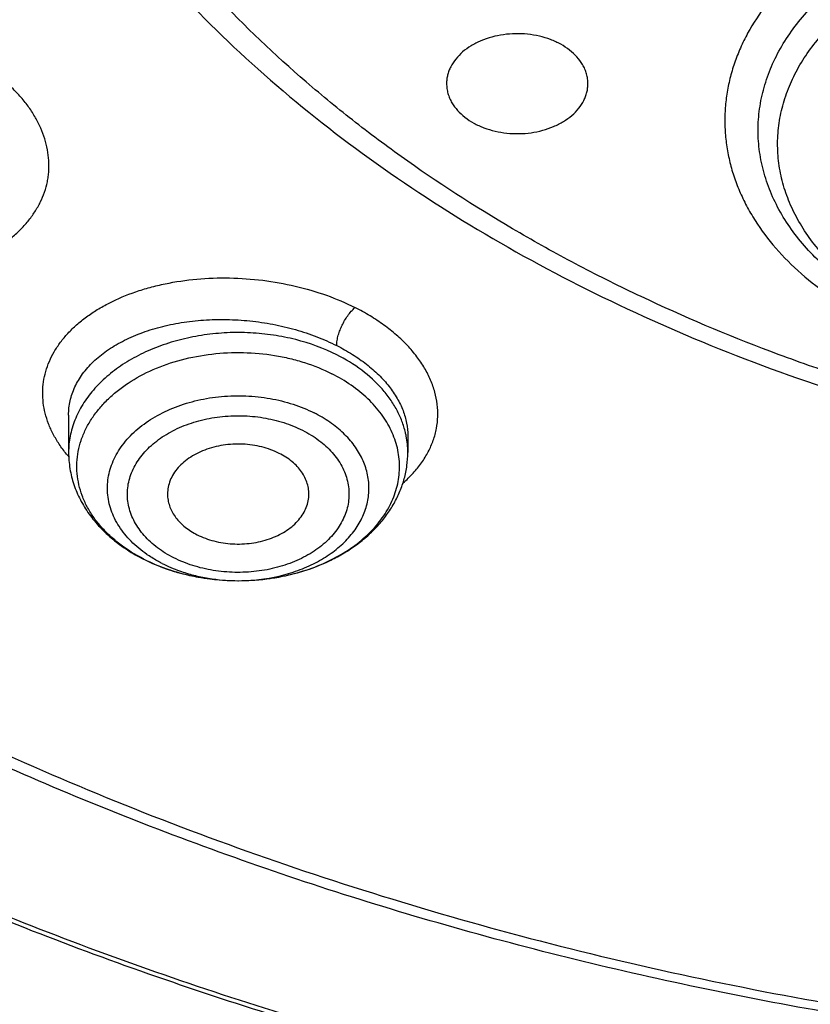
# Model space of a CAD drawing. Units: inches. Extents: x 7.7 to 14.2, y 1 to 17.5.
# Drawn here: x 10.3 to 10.7, y 11.6 to 12 of the extents above; entities that cross this region are included whole.
import ezdxf

# ---------------------------------------------------------------- set-up
doc = ezdxf.new("R2010")
doc.units = ezdxf.units.IN
doc.header["$LTSCALE"] = 1.21
doc.header["$MEASUREMENT"] = 0
doc.layers.get('0').update_dxf_attribs({"linetype": 'CONTINUOUS'})

msp = doc.modelspace()

# ---------------------------------------------------------------- linework, layer by layer
at = {"color": 7, "linetype": 'CONTINUOUS'}
for p, q in [((10.3409928159, 11.8210512513), (10.3409928159, 11.8054421652)), ((10.4827250861, 11.8124465221), (10.4827250994, 11.8054421652)), ((10.4116937932, 11.7518730101), (10.4119999503, 11.7518729713))]:
    msp.add_line(p, q, dxfattribs=at)
at = {"color": 9, "linetype": 'CONTINUOUS'}
for centre, radius, start, end in [((10.446137329, 11.8052819024), 0.0366001277, 11.0861292679, 13.3175936573), ((10.4469983068, 11.8054299159), 0.0357267615, 0.0196444344, 11.1186866977), ((10.3839427855, 11.8405969959), 0.0565983091, 219.2796120387, 220.6219447208), ((10.4026704312, 11.8048476284), 0.0510158243, 235.4504340844, 235.9710502003), ((10.4050687557, 11.8248783576), 0.0718426904, 242.8376128275, 243.2349931737)]:
    msp.add_arc(centre, radius, start, end, dxfattribs=at)
at = {"color": 7, "linetype": 'CONTINUOUS'}
msp.add_arc((10.40609878, 11.8280183508), 0.0751716449, 243.2349884677, 243.6086958835, dxfattribs=at)
at = {"color": 9, "linetype": 'CONTINUOUS'}
for points, knots in [([(9.9755989045, 11.3005000052), (9.9217721004, 11.3224747059), (9.8427996447, 11.3583774809), (9.7415703574, 11.4123388768), (9.6690307599, 11.455108367), (9.5995411868, 11.5003458638), (9.5119352341, 11.5632627513), (9.4302106634, 11.6311435834), (9.3553269076, 11.7037096443), (9.3034416804, 11.7595501821), (9.2554908039, 11.8171284723), (9.2115886847, 11.8763085918), (9.1718428546, 11.9369483831), (9.1363504026, 11.9989025587), (9.1051985151, 12.0620222044), (9.0784640505, 12.1261552991), (9.0562133227, 12.1911469552), (9.038501817, 12.2568397637), (9.0253739266, 12.3230741647), (9.0168627223, 12.3896888723), (9.0129896649, 12.4565213392), (9.0137645205, 12.5234082946), (9.0191853174, 12.5901862867), (9.0292383544, 12.6566922332), (9.0438982936, 12.7227639578), (9.063128332, 12.7882406886), (9.0868803704, 12.8529635265), (9.1150952449, 12.9167758671), (9.1477030798, 12.9795237561), (9.1846234871, 13.0410561594), (9.2257660678, 13.1012254614), (9.2710298048, 13.1598869493), (9.3203066515, 13.2169020968), (9.3917995735, 13.2911691933), (9.4703521901, 13.3609133806), (9.5549935288, 13.4258174428), (9.6223563495, 13.4726400387), (9.6928795233, 13.5170650184), (9.7663966877, 13.5589891104), (9.8427300569, 13.598311237), (9.9216962643, 13.6349375106), (10.0031054938, 13.6687802184), (10.0867615357, 13.699758163), (10.1724651596, 13.7277976497), (10.2896569804, 13.761308932), (10.409595993, 13.7884900009), (10.5315501486, 13.8093294233), (10.6554409719, 13.8260009384), (10.7805612917, 13.8361543247), (10.9062156279, 13.8397886317), (11.0320211841, 13.8390613032), (11.1575431793, 13.8318012009), (11.282088521, 13.8180088552), (11.4049882137, 13.799993518), (11.5261155632, 13.7755961203), (11.6447509324, 13.7448235745), (11.7600687756, 13.7102865572), (11.8446363722, 13.6796526656), (11.899785781, 13.6571380138)], [0, 0, 0, 0, 0.0335615907, 0.0500041051, 0.066205049, 0.0821560971, 0.0978512671, 0.1284518469, 0.1433660279, 0.1580237828, 0.172431525, 0.1865984766, 0.2005367144, 0.2142611749, 0.2277896098, 0.2411424793, 0.2543427811, 0.2674158099, 0.2803888461, 0.2932907764, 0.3061516561, 0.3190022251, 0.331873396, 0.3447957361, 0.3577989633, 0.3709114759, 0.3841599319, 0.3975688906, 0.411160526, 0.4249544099, 0.4389673643, 0.4532133773, 0.4677035732, 0.4824462299, 0.512698709, 0.5282210133, 0.5440020131, 0.5600371312, 0.5763196118, 0.5928406719, 0.6095896548, 0.6265541819, 0.6437203032, 0.6610726454, 0.6785945583, 0.7140690914, 0.7319891986, 0.7500023645, 0.7862182596, 0.8043835013, 0.822556038, 0.8588300587, 0.8768936773, 0.8948781223, 0.9305213683, 0.9481465511, 0.9656137511, 1, 1, 1, 1]), ([(11.1839413037, 11.8285213018), (11.1741731459, 11.8256546025), (11.1544416348, 11.8202723331), (11.1143293343, 11.810911229), (11.0631331153, 11.8018739997), (11.0007163887, 11.7953442479), (10.9482030163, 11.7935200727), (10.906125562, 11.7942511308), (10.8641996955, 11.7964365136), (10.812250931, 11.8018725038), (10.751033446, 11.8126885795), (10.7012763759, 11.8252445986), (10.6626089921, 11.837357528), (10.6252189011, 11.8506556837), (10.5890597927, 11.8659388909), (10.5544002941, 11.8831872171), (10.5214491718, 11.9013560054), (10.4901807509, 11.9213340164), (10.4608938629, 11.9430680701), (10.4336065171, 11.9654157859), (10.4024107558, 11.9950539918), (10.3749880637, 12.0272811209), (10.35586965, 12.054113068), (10.3430487169, 12.0745444852), (10.3316600148, 12.0953982341), (10.3217314143, 12.1166249169), (10.3132890629, 12.1381738035), (10.3063528026, 12.1599922754), (10.3009381907, 12.1820270877), (10.2970615546, 12.2042254128), (10.2947326516, 12.2265328706), (10.2939551569, 12.2488948457), (10.2947319109, 12.2712568835), (10.2970617373, 12.2935642907), (10.3009390875, 12.3157624526), (10.3063525654, 12.3377974893), (10.3132883581, 12.3596161549), (10.3217319397, 12.3811646056), (10.3316606162, 12.4023912208), (10.343048192, 12.4232454785), (10.3558695479, 12.4436769627), (10.374988377, 12.4705071913), (10.3967421361, 12.4960736103), (10.4208007022, 12.5202076326), (10.446951078, 12.5438801489), (10.4826868956, 12.5716709216), (10.5295583948, 12.6016093451), (10.5803263555, 12.6281577488), (10.6252152018, 12.6471391869), (10.662603736, 12.6604409665), (10.6817619352, 12.6664379118), (10.6914433818, 12.6692678439)], [0, 0, 0, 0, 0.0175736067, 0.0352960403, 0.0710927519, 0.1072336671, 0.1435485498, 0.1617196908, 0.1798689815, 0.2160096378, 0.2518061294, 0.2870968905, 0.304508612, 0.3217396484, 0.355590379, 0.3721896367, 0.3885537227, 0.4205322002, 0.4361419925, 0.4514914273, 0.4813986939, 0.5102894583, 0.5243794432, 0.5382453734, 0.5519032046, 0.5653715399, 0.5786715848, 0.5918272812, 0.6048646585, 0.6178114423, 0.6306970347, 0.6435517839, 0.6564065192, 0.6692921248, 0.682238941, 0.6952762702, 0.7084319311, 0.7217320566, 0.7352004103, 0.7488581416, 0.7627240845, 0.7768141946, 0.8057048454, 0.8205337631, 0.8356219979, 0.8665721825, 0.898551353, 0.9315070366, 0.965356049, 0.9825878853, 1, 1, 1, 1]), ([(10.8384819218, 11.2289875413), (10.7800285499, 11.2313230593), (10.6925777332, 11.2379169261), (10.5769734398, 11.2529177246), (10.4631562381, 11.2718901293), (10.3512186653, 11.2968955469), (10.2418686382, 11.3279231321), (10.1619258395, 11.3539603542), (10.0839243632, 11.3827922615), (10.0080574146, 11.414347547), (9.9345151561, 11.4485474988), (9.8634814442, 11.4853069668), (9.7951337519, 11.524534721), (9.7296439555, 11.5661323699), (9.6671726779, 11.6099994071), (9.5888172433, 11.6708191617), (9.5162847563, 11.7362149643), (9.4505188034, 11.8058703642), (9.4053390921, 11.8593345706), (9.3639969048, 11.9143358166), (9.3265949754, 11.9707390398), (9.293228992, 12.028403134), (9.2639841068, 12.0871841686), (9.2389355211, 12.1469348999), (9.2181479044, 12.2075052488), (9.2016751969, 12.2687425744), (9.1895603868, 12.3304922049), (9.1818351954, 12.3925973891), (9.178520104, 12.4549015053), (9.1796233536, 12.5172421712), (9.1832973615, 12.5586583993), (9.1858593811, 12.5792884344)], [0, 0, 0, 0, 0.0735954196, 0.1102064868, 0.1466304609, 0.2187324761, 0.254341624, 0.2896011014, 0.3244756499, 0.3589327493, 0.3929429446, 0.4264801689, 0.4595220768, 0.4920503847, 0.5240512014, 0.5555153538, 0.6168022637, 0.646653233, 0.675984091, 0.7048135459, 0.7331664482, 0.7610738102, 0.7885727155, 0.8157060988, 0.8425223843, 0.8690749591, 0.8954214879, 0.9216230785, 0.9477433156, 0.9738471954, 1, 1, 1, 1]), ([(10.4991395565, 11.2720610199), (10.449726245, 11.2810623693), (10.3521508494, 11.3020568608), (10.2093825903, 11.342713941), (10.0721630859, 11.3920418908), (9.9415462785, 11.4496669455), (9.8185263079, 11.5151561731), (9.7040430188, 11.5880167597), (9.5989706806, 11.6677054481), (9.5041215662, 11.7536185164), (9.4336642926, 11.8304658325), (9.3832737597, 11.8943987737), (9.3487437556, 11.9431114152), (9.317263232, 11.9928505214), (9.28889224, 12.0435219544), (9.2636863776, 12.0950283646), (9.2416950515, 12.1472710438), (9.2229614247, 12.200149483), (9.2075223194, 12.2535617786), (9.1954083158, 12.3074048133), (9.1866436276, 12.3615745116), (9.1812455271, 12.4159656919), (9.1792248128, 12.4704735712), (9.1805852529, 12.5249896798), (9.1837407535, 12.5612212451), (9.1858745461, 12.5792820254)], [0, 0, 0, 0, 0.0739813382, 0.1468926286, 0.2184981632, 0.2885903507, 0.3569958215, 0.4235818189, 0.4882625126, 0.5510053949, 0.6118369871, 0.6415710699, 0.6708668772, 0.6997462035, 0.7282350784, 0.7563636598, 0.7841660821, 0.8116802507, 0.8389475211, 0.8660122896, 0.8929215202, 0.9197242043, 0.9464707387, 0.973212267, 1, 1, 1, 1]), ([(10.7093849373, 11.8550721311), (10.7016951964, 11.8573244041), (10.6905148073, 11.861503982), (10.6766645991, 11.8687465153), (10.667190519, 11.8747992002), (10.6585967653, 11.881481615), (10.6509650412, 11.888731877), (10.644370117, 11.896482383), (10.6388773769, 11.9046606667), (10.6345428135, 11.9131894837), (10.6314120651, 11.9219868893), (10.6295193392, 11.9309665059), (10.6288860009, 11.9400382916), (10.6295193391, 11.9491100773), (10.631412065, 11.9580896939), (10.6345428131, 11.9668870994), (10.6388773775, 11.9754159165), (10.6443701134, 11.9835942003), (10.6509650529, 11.9913447069), (10.6585967222, 11.9985949618), (10.6671906775, 12.0052774276), (10.6766639911, 12.0113298358), (10.6869257663, 12.0166956373), (10.6978779076, 12.0213245394), (10.7094155079, 12.0251729439), (10.7214293378, 12.0282047168), (10.7379855645, 12.0311298417), (10.7549323453, 12.0322988532), (10.7718952105, 12.0317107688), (10.7886145784, 12.0299618169), (10.8009464694, 12.0273424776), (10.8089289865, 12.0250044525)], [0, 0, 0, 0, 0.0684581769, 0.1014243927, 0.1334138024, 0.1643742686, 0.194291642, 0.2231919018, 0.2511451775, 0.2782670894, 0.3047174822, 0.3306952347, 0.356428698, 0.3821621613, 0.4081399137, 0.4345903066, 0.4617122185, 0.4896654936, 0.518565758, 0.5484831114, 0.5794436542, 0.6114328193, 0.6443996881, 0.6782617329, 0.7129096553, 0.748212149, 0.7840205244, 0.8564560682, 0.892783313, 0.9289353737, 1, 1, 1, 1]), ([(10.6675496783, 12.0226589962), (10.6628837952, 12.0199380231), (10.6540378877, 12.0140962874), (10.6422152079, 12.003987506), (10.6323075459, 11.9928721179), (10.6257251374, 11.9828120407), (10.6216218754, 11.9744699057), (10.6191426025, 11.9681438226), (10.6172446319, 11.961716547), (10.6159356229, 11.9552148309), (10.615221882, 11.948666069), (10.6151063475, 11.9420980196), (10.6155895371, 11.9355385128), (10.6166695327, 11.9290153989), (10.6183411143, 11.922556126), (10.6205972461, 11.916188023), (10.6234279821, 11.9099372809), (10.6279964821, 11.9017134961), (10.6351359509, 11.8918477678), (10.6456510529, 11.8810242023), (10.6580254453, 11.8712567539), (10.6720504357, 11.8626998592), (10.6848217382, 11.8567403916), (10.6956326983, 11.8526719554), (10.7012234545, 11.8508849492), (10.7040584937, 11.8500566449)], [0, 0, 0, 0, 0.0682617655, 0.1336068278, 0.1960542172, 0.2558301315, 0.2848713964, 0.3134298845, 0.3415932553, 0.3694597882, 0.3971357324, 0.4247327624, 0.4523648523, 0.4801449261, 0.5081816629, 0.5365767583, 0.565422108, 0.594798308, 0.6553574117, 0.718680717, 0.7849286558, 0.8540614608, 0.9258622682, 0.9626728687, 1, 1, 1, 1]), ([(10.7095184337, 11.8555412744), (10.7024596678, 11.8577666612), (10.6922172362, 11.8618369831), (10.6795773428, 11.8687928158), (10.6709631581, 11.8745648161), (10.6631791351, 11.8809037931), (10.6562981042, 11.8877520704), (10.6503865588, 11.8950468056), (10.6455023868, 11.902720824), (10.6416947961, 11.9107026258), (10.6390034004, 11.9189165029), (10.6374572404, 11.9272828646), (10.637073517, 11.9357190366), (10.637856582, 11.9441407483), (10.6397976529, 11.952464058), (10.6428753362, 11.9606071924), (10.6470567571, 11.968491846), (10.6522988798, 11.9760437612), (10.6585494584, 11.983192913), (10.6657477001, 11.9898735917), (10.6738247089, 11.9960245626), (10.6827039811, 12.0015894319), (10.6923015547, 12.0065169983), (10.7025279981, 12.0107621145), (10.7169862039, 12.0154967487), (10.7321704706, 12.0186541829), (10.7477222209, 12.0202300223), (10.7595631519, 12.0206090948), (10.7714004118, 12.020174206), (10.786933596, 12.0185259096), (10.7983907834, 12.0160846998), (10.8058086453, 12.0139120583)], [0, 0, 0, 0, 0.0681082363, 0.1008691989, 0.1326447162, 0.1633921593, 0.1931065472, 0.2218229424, 0.2496199929, 0.2766207538, 0.3029907512, 0.3289321156, 0.3546735336, 0.3804565856, 0.4065201462, 0.4330851851, 0.4603421821, 0.4884425398, 0.5174941626, 0.5475606017, 0.5786627876, 0.610782366, 0.6438659312, 0.6778296981, 0.7125641887, 0.7837604956, 0.8199613964, 0.8563278753, 0.8926888608, 0.9288712084, 1, 1, 1, 1]), ([(10.3168838828, 11.8949747777), (10.3182099439, 11.8960622678), (10.320719374, 11.8983190172), (10.324070482, 11.9019984361), (10.3269181668, 11.9058831793), (10.3292424083, 11.9099472889), (10.3310195896, 11.9141660824), (10.3320225355, 11.9177980611), (10.3325225707, 11.9207389198), (10.3328235283, 11.9237042968), (10.3328309955, 11.9274637436), (10.3322636948, 11.9319902453), (10.3311341507, 11.9365101035), (10.3294499972, 11.9409921515), (10.3272234403, 11.9454072887), (10.3249446786, 11.9489735515), (10.3228544481, 11.951754129), (10.3211354204, 11.9538210576), (10.3192890146, 11.9558475495), (10.3166436851, 11.9585194236), (10.3145154043, 11.9604149631), (10.3130326844, 11.9616259878)], [0, 0, 0, 0, 0.0658568523, 0.1293681888, 0.19079117, 0.2504538542, 0.3087463625, 0.3661411111, 0.3946879569, 0.4232242717, 0.4805259629, 0.5386172383, 0.5979772248, 0.6590209722, 0.7221043689, 0.7875322487, 0.8212394085, 0.8556412219, 0.8907290298, 0.9264830652, 1, 1, 1, 1]), ([(10.3401319847, 11.8047642967), (10.3390512776, 11.8060858703), (10.3370497458, 11.8087774159), (10.3345222936, 11.8130194729), (10.3325511349, 11.8173557225), (10.3311488542, 11.8217536906), (10.3303254308, 11.8261820752), (10.3300883135, 11.8306084209), (10.3304379672, 11.8349994456), (10.3313708999, 11.839322343), (10.3328792143, 11.8435448438), (10.3349484429, 11.8476371159), (10.3375622641, 11.8515707937), (10.34070142, 11.8553186243), (10.3443418183, 11.858856582), (10.3484577559, 11.8621612969), (10.353021325, 11.8652106075), (10.3597770917, 11.8689742432), (10.3671904412, 11.872056521), (10.375084231, 11.8744728393), (10.3835469923, 11.8764967743), (10.3946316441, 11.8781133479), (10.4083038915, 11.8785923967), (10.4221154553, 11.8776069148), (10.4356837849, 11.8751914363), (10.4486262688, 11.871412847), (10.456792828, 11.8679413885), (10.4606554358, 11.8659747138)], [0, 0, 0, 0, 0.0279515621, 0.0548151245, 0.0807014168, 0.1057683208, 0.1302093161, 0.1542490912, 0.1781340111, 0.2021174788, 0.226446497, 0.2513466723, 0.2770131078, 0.3036051183, 0.3312395273, 0.3599941201, 0.3899105439, 0.4209943967, 0.4865029555, 0.5208416476, 0.5561009157, 0.6288838653, 0.7038143942, 0.7796736519, 0.8551730951, 0.9290323756, 1, 1, 1, 1]), ([(10.4530116206, 11.8501027703), (10.4530113582, 11.850802212), (10.4531573246, 11.852262033), (10.4536610247, 11.8544362222), (10.4543902284, 11.8565781513), (10.4552834872, 11.8586292085), (10.4563384843, 11.860621158), (10.4575826971, 11.8625729154), (10.45901003, 11.8644027095), (10.4600908867, 11.8654967946), (10.4606557494, 11.8659771183)], [0, 0, 0, 0, 0.1163467081, 0.2427831956, 0.3706192498, 0.4921629245, 0.6145575906, 0.7452152688, 0.8766618766, 1, 1, 1, 1]), ([(10.480791859, 11.7927305731), (10.4822605616, 11.7940121416), (10.4850046754, 11.7966753055), (10.4885456225, 11.8010406086), (10.4913813217, 11.8056482315), (10.4934800128, 11.8104561135), (10.4948187815, 11.8154182993), (10.4953807647, 11.8204859553), (10.4951553067, 11.825607854), (10.4941404464, 11.8307305906), (10.4923503039, 11.835802093), (10.4898099162, 11.8407761225), (10.4865410787, 11.8456034683), (10.482583099, 11.8502444188), (10.4779721953, 11.8546572487), (10.472745881, 11.8587988135), (10.4669475108, 11.8626255672), (10.4628056688, 11.864899495), (10.4606554358, 11.8659747138)], [0, 0, 0, 0, 0.063265371, 0.1238012984, 0.1819831992, 0.238328044, 0.2934787428, 0.3481655596, 0.403161276, 0.459226614, 0.5170440282, 0.577163931, 0.6400098955, 0.7058339147, 0.7747663141, 0.8468327585, 0.9219718459, 1, 1, 1, 1]), ([(10.3409928638, 11.821076546), (10.3409938203, 11.8220778193), (10.3411058999, 11.824082298), (10.3416072182, 11.8270582469), (10.3424377758, 11.8299836066), (10.3435929388, 11.8328438439), (10.3450660839, 11.8356260435), (10.3474790857, 11.839267433), (10.3512969309, 11.8435642533), (10.3569161089, 11.8481219655), (10.3635382065, 11.8520907815), (10.3710443233, 11.8554041378), (10.3793029308, 11.8580054449), (10.3881678944, 11.8598476467), (10.3974807338, 11.8608949847), (10.4070723036, 11.8611252255), (10.4167659415, 11.8605312164), (10.4263804512, 11.859119528), (10.4357344688, 11.8569139549), (10.4446484664, 11.8539549577), (10.4503052508, 11.8514659969), (10.4530111356, 11.8501022796)], [0, 0, 0, 0, 0.022644616, 0.0452944023, 0.0681194632, 0.0912818174, 0.114929797, 0.139194002, 0.1899399255, 0.2441917213, 0.3022262996, 0.3640269254, 0.4293327158, 0.4976881293, 0.568482979, 0.640990683, 0.7144023479, 0.7878608613, 0.8604989969, 0.931471723, 1, 1, 1, 1]), ([(10.4530111356, 11.8462374363), (10.4475733397, 11.8489801211), (10.4387787772, 11.8521729109), (10.4265349894, 11.8546247853), (10.4169481512, 11.8555789874), (10.407269974, 11.8556029843), (10.3976757741, 11.8546972322), (10.3883433867, 11.852877951), (10.3794446049, 11.8501781308), (10.3711434225, 11.8466463706), (10.3635928148, 11.8423457059), (10.356932552, 11.8373523775), (10.351287351, 11.8317534888), (10.3467665145, 11.825649136), (10.3439878808, 11.8201792236), (10.3424339895, 11.8156902382), (10.3416039032, 11.8123015176), (10.3411041468, 11.808880376), (10.3409928768, 11.8065859469), (10.3409928491, 11.8054421652)], [0, 0, 0, 0, 0.1322244342, 0.2010512045, 0.2708603892, 0.3410140058, 0.4108570542, 0.4797494317, 0.5470968197, 0.6123828689, 0.6752026082, 0.7352972227, 0.7925890286, 0.8472131564, 0.8995384614, 0.925045244, 0.9502201603, 0.9751678074, 1, 1, 1, 1]), ([(10.4530111356, 11.8501022796), (10.4552534475, 11.8489709069), (10.4595404056, 11.8465687661), (10.465440887, 11.8424683325), (10.4705893493, 11.838003504), (10.4749126678, 11.8332351649), (10.4783497715, 11.8282277462), (10.4808504118, 11.8230484855), (10.4823740317, 11.8177714323), (10.4827233663, 11.814199309), (10.4827250504, 11.8124466974)], [0, 0, 0, 0, 0.1495799774, 0.2921783597, 0.427228606, 0.5545747991, 0.6744831214, 0.7877243586, 0.8956206326, 1, 1, 1, 1]), ([(10.3722715649, 11.7609587484), (10.368819664, 11.7627299362), (10.3639155691, 11.7657682449), (10.3581534635, 11.7706065077), (10.3544099583, 11.774458332), (10.3512150663, 11.7785538408), (10.3485999555, 11.782855061), (10.3465915026, 11.7873212197), (10.3452110282, 11.791909367), (10.3444738596, 11.7965743244), (10.3443882702, 11.8012692472), (10.3449551733, 11.8059466244), (10.3461681433, 11.8105593736), (10.34801383, 11.8150617711), (10.3504723398, 11.8194102116), (10.3535182202, 11.8235634666), (10.3571208938, 11.8274826134), (10.3612453844, 11.8311314045), (10.3674795785, 11.8356578572), (10.376375485, 11.8404175626), (10.3881992458, 11.8444899901), (10.4009033074, 11.8468725263), (10.4140121671, 11.8474779293), (10.4249261696, 11.8464789537), (10.4334211969, 11.8447760839), (10.4415138513, 11.842531102), (10.4473311444, 11.8401920342), (10.4510022446, 11.8383404253)], [0, 0, 0, 0, 0.0641468085, 0.0947125471, 0.1242444307, 0.1527825211, 0.1804142041, 0.2072718333, 0.2335298472, 0.2593984709, 0.2851126148, 0.3109173147, 0.3370516583, 0.3637336418, 0.3911479418, 0.4194381641, 0.4487032943, 0.4789974235, 0.5103317475, 0.5759166914, 0.6449197662, 0.7163313447, 0.7888901721, 0.8612218946, 0.8968988421, 0.9320200863, 1, 1, 1, 1]), ([(10.4817532129, 11.813712689), (10.4813672261, 11.8153436792), (10.4803593466, 11.8185941049), (10.4781994139, 11.8232908186), (10.4753997471, 11.8278113725), (10.4707769996, 11.833640419), (10.4634866715, 11.8402371943), (10.4566714586, 11.8443912632), (10.4530111356, 11.8462374363)], [0, 0, 0, 0, 0.1123647606, 0.2273524604, 0.3457010138, 0.467966103, 0.7251588791, 1, 1, 1, 1]), ([(10.3737383897, 11.7628291646), (10.3713803021, 11.7644528626), (10.3670657764, 11.7679909027), (10.3627088373, 11.7733179586), (10.3601421965, 11.7778670541), (10.3586962469, 11.7813431715), (10.3577162768, 11.784902328), (10.3572115161, 11.7885126806), (10.357187204, 11.7921413465), (10.3576438378, 11.7957550319), (10.358576432, 11.799320818), (10.3599757505, 11.802806616), (10.3618286298, 11.806181804), (10.3649274078, 11.8105629828), (10.3698944728, 11.8156036824), (10.37718374, 11.8206578228), (10.3856483837, 11.8246648861), (10.3949996023, 11.8274951322), (10.4049219138, 11.8290580395), (10.4150791182, 11.8293022059), (10.4251277406, 11.8282190376), (10.4347246011, 11.8258461133), (10.4407528829, 11.8233945354), (10.4435888193, 11.8219641618)], [0, 0, 0, 0, 0.0613344184, 0.1187755114, 0.1462387482, 0.1729993463, 0.1992239956, 0.2251093737, 0.2508717985, 0.2767348424, 0.3029160168, 0.3296144522, 0.3570005966, 0.3852092067, 0.4443663756, 0.5074827732, 0.5743139122, 0.644178806, 0.7160852759, 0.7888507112, 0.8612164747, 0.9319558324, 1, 1, 1, 1]), ([(10.3849789363, 11.7614164768), (10.3837608581, 11.7620249667), (10.3814129102, 11.7633286777), (10.3771201802, 11.7662476746), (10.3725219324, 11.7704175621), (10.3690271901, 11.7753242438), (10.3671158141, 11.7794719252), (10.3661371707, 11.7826269277), (10.3656030846, 11.7858365451), (10.3655171846, 11.7890687737), (10.3658831713, 11.7922907634), (10.3666954595, 11.7954697167), (10.3679443696, 11.798574263), (10.3696164407, 11.8015742762), (10.3716960378, 11.8044406027), (10.3750375873, 11.8081078072), (10.379068426, 11.8113308964), (10.3836082722, 11.8140564749), (10.3886440395, 11.8165255991), (10.394087435, 11.8184146792), (10.3997905822, 11.8197162429), (10.4042261674, 11.8203996332), (10.4087344889, 11.8207723658), (10.4132726672, 11.8208294545), (10.4177976378, 11.8205735962), (10.4237148984, 11.8198253906), (10.4294673313, 11.8184749719), (10.4349097671, 11.8165172463), (10.4374928924, 11.8153449321), (10.4387389789, 11.8147102664)], [0, 0, 0, 0, 0.0326925311, 0.0643738724, 0.1245164316, 0.1807099844, 0.2076135298, 0.2338996756, 0.2597814853, 0.2854937075, 0.3112828239, 0.3373902766, 0.3640353516, 0.3914057096, 0.419649054, 0.4488677967, 0.5103316842, 0.542640581, 0.5759032553, 0.6448509869, 0.6803349462, 0.7162759626, 0.7525087984, 0.7888627244, 0.8251612152, 0.8612339146, 0.9319915049, 0.9664239853, 1, 1, 1, 1]), ([(10.4119988084, 11.7518730314), (10.4176747195, 11.751883369), (10.426150422, 11.7528253888), (10.4368106053, 11.755958327), (10.4441317973, 11.7591353382), (10.4506683276, 11.7630860125), (10.4562626599, 11.7677209735), (10.4607734627, 11.77293282), (10.4635608781, 11.7777146707), (10.4651100606, 11.7816754506), (10.4659295192, 11.7846722668), (10.4664122491, 11.7877062752), (10.4665548832, 11.7907583324), (10.4663567672, 11.7938087891), (10.4658187737, 11.7968380325), (10.4649452027, 11.7998268675), (10.4637414456, 11.8027562016), (10.4622159123, 11.8056081377), (10.4597342009, 11.809331369), (10.4558449045, 11.8136998959), (10.4501700768, 11.8182809901), (10.4458672945, 11.8208149841), (10.4435888407, 11.8219642091)], [0, 0, 0, 0, 0.1486896184, 0.2208945614, 0.2905674785, 0.3571494188, 0.4203277104, 0.4801004779, 0.5368297239, 0.5643086625, 0.5913361792, 0.6180567375, 0.6446271987, 0.671211083, 0.6979712049, 0.7250628148, 0.7526279401, 0.7807893081, 0.8096487541, 0.8696911602, 0.9331496222, 1, 1, 1, 1]), ([(10.4387389789, 11.8147102664), (10.4399570572, 11.8141017765), (10.4423050051, 11.8127980655), (10.4465977351, 11.8098790686), (10.4511959829, 11.8057091811), (10.4546907252, 11.8008024995), (10.4566021012, 11.7966548181), (10.4575807446, 11.7934998155), (10.4581148306, 11.7902901982), (10.4582007307, 11.7870579695), (10.457834744, 11.7838359798), (10.4570224558, 11.7806570265), (10.4557735457, 11.7775524803), (10.4541014746, 11.774552467), (10.4520218775, 11.7716861406), (10.448680328, 11.768018936), (10.4446494893, 11.7647958469), (10.4401096431, 11.7620702683), (10.4350738758, 11.7596011441), (10.4296304803, 11.757712064), (10.4239273331, 11.7564105003), (10.4194917479, 11.75572711), (10.4149834264, 11.7553543774), (10.4104452481, 11.7552972888), (10.4059202775, 11.755553147), (10.4000030169, 11.7563013526), (10.394250584, 11.7576517713), (10.3888081482, 11.7596094969), (10.3862250229, 11.7607818111), (10.3849789363, 11.7614164768)], [0, 0, 0, 0, 0.0326925311, 0.0643738724, 0.1245164316, 0.1807099844, 0.2076135298, 0.2338996756, 0.2597814853, 0.2854937075, 0.3112828239, 0.3373902766, 0.3640353516, 0.3914057096, 0.419649054, 0.4488677967, 0.5103316842, 0.542640581, 0.5759032553, 0.6448509869, 0.6803349462, 0.7162759626, 0.7525087984, 0.7888627244, 0.8251612152, 0.8612339146, 0.9319915049, 0.9664239853, 1, 1, 1, 1]), ([(10.3801290746, 11.7590548203), (10.3796027385, 11.7593202915), (10.3775466777, 11.7603966831), (10.3755561184, 11.7615991988), (10.3741213781, 11.7625680128)], [0, 0, 0, 0, 0.2540158134, 1, 1, 1, 1]), ([(10.380129096, 11.7590548154), (10.3824819631, 11.7578680896), (10.3868016333, 11.7560421199), (10.3932739214, 11.7540836864), (10.4014488276, 11.7523704563), (10.4077728717, 11.7518653347), (10.4119988084, 11.7518730314)], [0, 0, 0, 0, 0.2399991634, 0.4257051431, 0.6151255002, 1, 1, 1, 1])]:
    msp.add_open_spline(points, degree=3, knots=knots, dxfattribs=at)
at = {"color": 7, "linetype": 'CONTINUOUS'}
for points, knots in [([(10.8400685692, 11.2170829214), (10.7817893693, 11.2193614039), (10.6945929282, 11.2258341921), (10.5793034129, 11.240601464), (10.4657593548, 11.2592980928), (10.3540524566, 11.2839613189), (10.2448755821, 11.3145808018), (10.1650187111, 11.3402865651), (10.0870622863, 11.3687605995), (10.0111960957, 11.3999336871), (9.9376070431, 11.4337293964), (9.8664759559, 11.4700650326), (9.7979774898, 11.5088519277), (9.7322809196, 11.5499944465), (9.6695446304, 11.5933948369), (9.5907508753, 11.6535933068), (9.517665622, 11.7183440195), (9.4512108522, 11.787346956), (9.4054495578, 11.8403344352), (9.363459443, 11.8948670077), (9.3253430178, 11.9508130714), (9.2911960196, 12.0080351134), (9.2611040181, 12.0663928322), (9.2351428812, 12.1257426108), (9.2133783406, 12.1859380367), (9.1958658232, 12.2468301757), (9.1826501691, 12.308267928), (9.1737653912, 12.3700984238), (9.1692344745, 12.4321674712), (9.1690690996, 12.4943200469), (9.173269662, 12.5564008474), (9.1818252839, 12.618254823), (9.1947138879, 12.6797277038), (9.2119023487, 12.740666495), (9.2333466815, 12.8009199259), (9.2589921916, 12.8603388967), (9.2887738498, 12.9187768025), (9.3226165646, 12.9760898614), (9.3604353914, 13.0321373528), (9.4021360073, 13.086782054), (9.4476141193, 13.13988983), (9.4967587858, 13.1913325665), (9.5676076278, 13.2580979673), (9.644797315, 13.3204000214), (9.727421508, 13.3779887031), (9.7929017739, 13.4193076338), (9.8611932282, 13.4582758041), (9.9321310962, 13.4948004281), (10.0055402511, 13.5287915277), (10.0812400472, 13.5601659443), (10.159046189, 13.588847382), (10.2658255992, 13.6235624255), (10.3755200065, 13.6523967051), (10.4874226196, 13.675334473), (10.6015119011, 13.6944409894), (10.7170768695, 13.7074492719), (10.8334535864, 13.7143576358), (10.9503394083, 13.7171821337), (11.0381015218, 13.7146877965), (11.0964434084, 13.7109692951)], [0, 0, 0, 0, 0.0361709461, 0.0541667204, 0.0720724205, 0.1075242249, 0.1250369293, 0.1423807826, 0.1595386454, 0.1764946739, 0.1932344762, 0.2097452648, 0.2260160169, 0.2420376348, 0.2578031007, 0.2733076332, 0.3035171918, 0.3182348337, 0.3326976938, 0.3469142414, 0.3608958798, 0.3746569643, 0.388214772, 0.4015894139, 0.4148036762, 0.4278827873, 0.4408541119, 0.453746773, 0.4665912084, 0.4794186761, 0.4922607249, 0.5051486534, 0.5181129798, 0.5311829442, 0.5443860596, 0.5577477262, 0.5712909218, 0.5850359658, 0.5990003563, 0.6131986748, 0.6276425484, 0.6423406639, 0.6572988282, 0.687995482, 0.7037413229, 0.7197437608, 0.7359959384, 0.7524889073, 0.7692117865, 0.7861519201, 0.8032950337, 0.820625387, 0.8557723137, 0.8735575964, 0.8914555536, 0.9274999823, 0.9456089218, 0.9637443716, 1, 1, 1, 1]), ([(10.9376923427, 11.4955983921), (10.8964293144, 11.4955983921), (10.8140727152, 11.4984520056), (10.6916441372, 11.5112626726), (10.5715608664, 11.5324791782), (10.454982563, 11.5618987514), (10.3611497304, 11.5931968298), (10.2888798031, 11.6221262269), (10.2195700545, 11.6531390913), (10.1531221481, 11.6878843482), (10.0900958965, 11.7262981142), (10.0452062939, 11.7564947958), (10.0024639215, 11.7882134987), (9.961970551, 11.8213792533), (9.923824119, 11.8559125543), (9.8881166196, 11.891730925), (9.8549344575, 11.9287487696), (9.8243581567, 11.9668776559), (9.7964620342, 12.0060263279), (9.7713140746, 12.0461009686), (9.7489758621, 12.087005425), (9.729502427, 12.1286413744), (9.7129419426, 12.1709084486), (9.6993354622, 12.213704435), (9.6887169547, 12.256925587), (9.681113116, 12.3004668448), (9.6765431884, 12.3442221053), (9.6750186026, 12.3880845345), (9.6765431884, 12.4319469637), (9.681113116, 12.4757022242), (9.6887169547, 12.519243482), (9.6993354622, 12.562464634), (9.7129419426, 12.6052606204), (9.729502427, 12.6475276947), (9.7489758621, 12.6891636441), (9.7713140746, 12.7300681004), (9.7964620342, 12.7701427411), (9.8243581567, 12.8092914132), (9.8549344575, 12.8474202994), (9.8881166196, 12.884438144), (9.923824119, 12.9202565147), (9.961970551, 12.9547898157), (10.0024639215, 12.9879555704), (10.0452062939, 13.0196742732), (10.0900958965, 13.0498709548), (10.1531221481, 13.0882847208), (10.2195700545, 13.1230299777), (10.2888798031, 13.1540428421), (10.3611497304, 13.1829722392), (10.454982563, 13.2142703176), (10.5715608664, 13.2436898908), (10.6916441372, 13.2649063964), (10.8140727152, 13.2777170635), (10.8964293144, 13.2805706769), (10.9376923427, 13.2805706769)], [0, 0, 0, 0, 0.0363136795, 0.0724528084, 0.1082478693, 0.143537239, 0.1781722867, 0.1952059425, 0.2120285359, 0.2449831762, 0.2611018902, 0.2769685038, 0.2925776944, 0.3079264094, 0.3230140224, 0.3378424552, 0.3524162889, 0.3667428597, 0.3808323401, 0.3946977682, 0.4083550276, 0.4218227829, 0.4351223608, 0.4482775588, 0.4613143733, 0.4742606648, 0.4871457603, 0.5, 0.5128542397, 0.5257393352, 0.5386856267, 0.5517224412, 0.5648776392, 0.5781772171, 0.5916449724, 0.6053022318, 0.6191676599, 0.6332571403, 0.6475837111, 0.6621575448, 0.6769859776, 0.6920735906, 0.7074223056, 0.7230314962, 0.7388981098, 0.7550168238, 0.7879714641, 0.8047940575, 0.8218277133, 0.856462761, 0.8917521307, 0.9275471916, 0.9636863205, 1, 1, 1, 1]), ([(10.9376923427, 11.5476514491), (10.9185002895, 11.5476514491), (10.8897150325, 11.5481386278), (10.8513867846, 11.5497932095), (10.8226987987, 11.5515397632), (10.7940809336, 11.5537860423), (10.7560762145, 11.5574372462), (10.7088464928, 11.5632266665), (10.6526690843, 11.5721418045), (10.5971770895, 11.5829940509), (10.5425026714, 11.5957576043), (10.4712280606, 11.6151860929), (10.4017676251, 11.6383547104), (10.334590472, 11.6652455566), (10.2701636179, 11.6940735489), (10.2083973804, 11.7263709164), (10.149811538, 11.7620782505), (10.1080845858, 11.7901474567), (10.0683536425, 11.819631528), (10.0307131994, 11.8504606343), (9.995254301, 11.8825609024), (9.9620625184, 11.9158557182), (9.9312182513, 11.9502655782), (9.902796194, 11.9857081488), (9.8768654137, 12.0220986159), (9.8534891884, 12.0593498283), (9.8327248812, 12.0973724563), (9.8146234719, 12.1360750063), (9.7992296716, 12.1753641786), (9.7865817623, 12.2151450122), (9.7767114581, 12.2553210921), (9.7696434105, 12.2957947073), (9.7653953732, 12.3364672323), (9.7639781247, 12.3772393887), (9.7653953733, 12.4180115449), (9.769643411, 12.4586840696), (9.7767114585, 12.4991576848), (9.786581763, 12.5393337644), (9.7992296723, 12.5791145979), (9.8146234729, 12.6184037702), (9.832724882, 12.6571063201), (9.8534891895, 12.6951289479), (9.8768654148, 12.7323801599), (9.9027961949, 12.768770627), (9.9312182522, 12.8042131972), (9.9620625191, 12.838623057), (9.9952543017, 12.8719178726), (10.0307131999, 12.9040181406), (10.0683536429, 12.9348472466), (10.108084586, 12.9643313178), (10.149811538, 12.9924005239), (10.2083973802, 13.0281078579), (10.2701636175, 13.0604052253), (10.3345904713, 13.0892332175), (10.4017676242, 13.1161240638), (10.4712280596, 13.1392926812), (10.5425026703, 13.1587211699), (10.5971770884, 13.1714847232), (10.6526690833, 13.1823369698), (10.7088464919, 13.1912521077), (10.7560762136, 13.1970415281), (10.7940809327, 13.2006927322), (10.8226987981, 13.2029390113), (10.8513867843, 13.2046855648), (10.8897150324, 13.2063401463), (10.9185002895, 13.2068273253), (10.9376923427, 13.2068273253)], [0, 0, 0, 0, 0.0181693155, 0.0272480833, 0.0363182385, 0.045377309, 0.0544228235, 0.072461867, 0.0904147432, 0.1082609235, 0.1259805503, 0.1435545527, 0.1781879145, 0.1952207445, 0.2120425235, 0.244995555, 0.2611134912, 0.2769793342, 0.2925877596, 0.3079357296, 0.3230226142, 0.3378503266, 0.3524234491, 0.3667493217, 0.3808381206, 0.39470288, 0.4083594738, 0.4218265711, 0.4351255061, 0.448280071, 0.4613162495, 0.4742619111, 0.4871463836, 0.5000000006, 0.5128536171, 0.5257380896, 0.5386837514, 0.5517199298, 0.5648744945, 0.5781734297, 0.591640527, 0.6052971205, 0.61916188, 0.6332506789, 0.6475765513, 0.6621496737, 0.6769773862, 0.6920642707, 0.7074122404, 0.7230206658, 0.7388865088, 0.7550044449, 0.7879574763, 0.8047792553, 0.8218120851, 0.856445447, 0.8740194493, 0.8917390761, 0.9095852566, 0.9275381328, 0.9455771762, 0.9546226907, 0.9636817613, 0.9727519166, 0.9818306845, 1, 1, 1, 1]), ([(9.0754876777, 12.4829727189), (9.0754876924, 12.4621440703), (9.076888856, 12.4204265627), (9.0831869739, 12.3580271495), (9.0936674433, 12.2959096648), (9.1083056311, 12.2342191458), (9.1270672367, 12.1730946472), (9.1499085623, 12.1126748722), (9.176776665, 12.0530962326), (9.2076096043, 11.9944930257), (9.2423364883, 11.9369969587), (9.2808777819, 11.8807370233), (9.3231457509, 11.8258391194), (9.3690439049, 11.7724264643), (9.4184701041, 11.7206169342), (9.489499399, 11.6532855651), (9.5666503836, 11.5902289432), (9.6490871294, 11.53168295), (9.7143239368, 11.4895497946), (9.7823070662, 11.4496546107), (9.8528861552, 11.412084443), (9.9259034751, 11.3769232147), (10.026856736, 11.33311337), (10.1314454145, 11.2947489257), (10.2389836015, 11.2618639193), (10.3495791796, 11.2323606265), (10.4624992908, 11.2086072433), (10.5771093999, 11.1906136604), (10.6641493456, 11.1799786383), (10.7518011559, 11.1722759653), (10.8104697423, 11.1691121854), (10.8398540601, 11.16801903)], [0, 0, 0, 0, 0.0258528397, 0.0517636635, 0.0777895616, 0.1039858346, 0.1304051936, 0.1570970614, 0.1841069557, 0.2114759896, 0.2392405289, 0.2674319169, 0.2960763467, 0.3251948232, 0.3548031847, 0.3849121734, 0.4466335942, 0.4782608021, 0.5103845211, 0.5429930584, 0.5760709586, 0.6095992971, 0.6435559321, 0.7126387687, 0.7477191128, 0.7831121899, 0.854686552, 0.8908054059, 0.9270901615, 0.9635025021, 1, 1, 1, 1]), ([(9.7762750736, 12.3724482003), (9.7762750387, 12.3556459275), (9.7777395225, 12.3219603289), (9.7843164068, 12.2716722197), (9.7952483525, 12.2217674466), (9.8104914117, 12.1724417991), (9.8299848819, 12.1238815208), (9.8536518796, 12.0762706155), (9.8813998997, 12.0297881499), (9.9131217782, 11.9846079764), (9.9486947231, 11.9408996541), (9.9812606777, 11.9060250504), (10.0090661102, 11.8790079138), (10.0383441903, 11.8523204169), (10.0771035396, 11.8201936154), (10.1265947341, 11.783931638), (10.1791310702, 11.7498859567), (10.2345138812, 11.7181842931), (10.2925355148, 11.6889443494), (10.3529781045, 11.6622751501), (10.415614863, 11.6382761128), (10.4802107696, 11.6170368009), (10.5465234693, 11.5986365252), (10.6143041431, 11.5831440417), (10.6832984641, 11.5706172552), (10.7532475176, 11.5611030166), (10.8238888043, 11.5546369059), (10.8949572059, 11.5512431324), (10.9661860039, 11.5509343577), (11.0373078355, 11.5537118321), (11.1080558837, 11.5595649372), (11.1781642963, 11.5684722118), (11.2473708671, 11.580399827), (11.3154140806, 11.5953023211), (11.3600804279, 11.6072556829), (11.3821475102, 11.6137189816)], [0, 0, 0, 0, 0.0249696195, 0.0500326888, 0.0752802359, 0.1007985654, 0.1266672879, 0.1529576824, 0.1797314685, 0.2070400541, 0.2349240587, 0.2634132826, 0.2778931154, 0.2925305476, 0.322277271, 0.352656217, 0.3836572655, 0.4152618206, 0.4474435082, 0.4801688728, 0.5133981383, 0.5470858784, 0.5811817299, 0.6156311048, 0.6503757971, 0.6853547229, 0.720504496, 0.7557601065, 0.7910555485, 0.8263244334, 0.8615005935, 0.8965188813, 0.9313152339, 0.9658287384, 1, 1, 1, 1]), ([(9.6739349054, 12.3145999847), (9.6756619013, 12.3006957412), (9.6800364137, 12.2729099056), (9.6892970524, 12.2316011844), (9.7012513266, 12.1906506475), (9.7158700432, 12.1501510588), (9.7331196561, 12.1101896372), (9.7529601178, 12.070853123), (9.7753462329, 12.0322258813), (9.8002274673, 11.9943906884), (9.8275489924, 11.9574269162), (9.8674592243, 11.9090328572), (9.9232901753, 11.8511492205), (9.9983906873, 11.7869706291), (10.0814874262, 11.7280327288), (10.1718627972, 11.6748244325), (10.2687479815, 11.6277820369), (10.3713186652, 11.5872942261), (10.4787039463, 11.5536969386), (10.5899911879, 11.527269839), (10.704236312, 11.5082336429), (10.8204619696, 11.4967476578), (10.8985681426, 11.4941898762), (10.9376923427, 11.4941898762)], [0, 0, 0, 0, 0.0256974999, 0.0515466394, 0.0775938819, 0.1038865954, 0.1304671944, 0.1573746338, 0.1846438928, 0.2123055145, 0.2403855303, 0.2689053566, 0.3273089495, 0.387616002, 0.4498368794, 0.5139181512, 0.5797495423, 0.6471711584, 0.7159810456, 0.7859425457, 0.8567915091, 0.9282429498, 1, 1, 1, 1]), ([(10.3211226996, 12.0876771677), (10.3252067572, 12.0802873677), (10.3338977547, 12.0656549402), (10.3483288582, 12.0443749357), (10.364203729, 12.0236626831), (10.387415474, 11.9966612135), (10.4199103971, 11.9645952582), (10.4635911359, 11.9294468912), (10.5118397954, 11.8976214653), (10.564182758, 11.8694014731), (10.6201161463, 11.8450349649), (10.6791026889, 11.8247395373), (10.7405766649, 11.8086981504), (10.8039479032, 11.7970569489), (10.8686070802, 11.789922504), (10.9339318528, 11.7873605161), (10.9992926287, 11.7893946224), (11.0640607431, 11.7960065255), (11.1276083245, 11.8071335083), (11.1691043653, 11.8175830014), (11.1894744979, 11.8235492751)], [0, 0, 0, 0, 0.0260670327, 0.0525040257, 0.0793372592, 0.1065882708, 0.1623865061, 0.2199956414, 0.2794166524, 0.3405812676, 0.4033593225, 0.467567016, 0.5329758786, 0.5993216442, 0.6663131988, 0.7336414399, 0.8009880601, 0.8680343958, 0.9344689082, 1, 1, 1, 1]), ([(10.5557411603, 11.967514594), (10.5550765839, 11.9686490969), (10.5534474456, 11.970843083), (10.5503463196, 11.973693065), (10.5466133604, 11.9761218535), (10.542358526, 11.978062125), (10.5377039396, 11.9794617568), (10.5327834161, 11.980281788), (10.5277384446, 11.9804993425), (10.5227142935, 11.980108269), (10.5178555832, 11.9791196015), (10.5133020018, 11.9775608465), (10.509184381, 11.9754751669), (10.5056213354, 11.972918547), (10.5027180094, 11.9699606497), (10.5009000112, 11.9671882116), (10.4998800539, 11.9648698874), (10.4993356036, 11.9631108802), (10.4990069591, 11.9613248339), (10.4989337867, 11.9601227271), (10.4989337666, 11.9595244941)], [0, 0, 0, 0, 0.0553248851, 0.1140699467, 0.1763650744, 0.2419355359, 0.3101877712, 0.3802992074, 0.451298377, 0.5221482693, 0.5918226404, 0.6593840955, 0.7240669557, 0.7853595303, 0.8430952595, 0.8975294902, 0.9237580356, 0.9494716429, 0.9748276534, 1, 1, 1, 1]), ([(10.5579887391, 11.9595244941), (10.557988762, 11.9602082683), (10.5578928231, 11.9615842014), (10.5574631297, 11.9636227902), (10.5567521495, 11.9656198458), (10.5561053459, 11.9668928902), (10.5557411603, 11.967514594)], [0, 0, 0, 0, 0.2444064133, 0.4911434891, 0.7424598388, 1, 1, 1, 1]), ([(10.4989337666, 11.9595244941), (10.4989337436, 11.9588407199), (10.4990296825, 11.9574647868), (10.4994593759, 11.955426198), (10.5001703562, 11.9534291424), (10.5008171597, 11.952156098), (10.5011813454, 11.9515343942)], [0, 0, 0, 0, 0.2444064133, 0.4911434891, 0.7424598388, 1, 1, 1, 1]), ([(10.5011813454, 11.9515343942), (10.5018459218, 11.9503998913), (10.5034750601, 11.9482059052), (10.5065761861, 11.9453559232), (10.5103091453, 11.9429271347), (10.5145639796, 11.9409868632), (10.5192185661, 11.9395872314), (10.5241390896, 11.9387672002), (10.5291840611, 11.9385496457), (10.5342082121, 11.9389407192), (10.5390669224, 11.9399293867), (10.5436205039, 11.9414881417), (10.5477381247, 11.9435738213), (10.5513011703, 11.9461304412), (10.5542044962, 11.9490883385), (10.5560224945, 11.9518607766), (10.5570424518, 11.9541791008), (10.557586902, 11.955938108), (10.5579155465, 11.9577241543), (10.557988719, 11.9589262611), (10.5579887391, 11.9595244941)], [0, 0, 0, 0, 0.0553248851, 0.1140699467, 0.1763650744, 0.2419355359, 0.3101877712, 0.3802992074, 0.451298377, 0.5221482693, 0.5918226404, 0.6593840955, 0.7240669557, 0.7853595303, 0.8430952595, 0.8975294902, 0.9237580356, 0.9494716429, 0.9748276534, 1, 1, 1, 1]), ([(10.4119999502, 11.7518729931), (10.4155292482, 11.7518781673), (10.4225498302, 11.7522777439), (10.4328384071, 11.7540341601), (10.4426189467, 11.7569048557), (10.4516525298, 11.7608220466), (10.4597207365, 11.7656953472), (10.4666249365, 11.7714109003), (10.4713283232, 11.7768442928), (10.4743082569, 11.7814650568), (10.4761279227, 11.7850007364), (10.4775485817, 11.7886284552), (10.4785605497, 11.7923258614), (10.4791572715, 11.7960693878), (10.4793343406, 11.7998352094), (10.4790905645, 11.8035990945), (10.4784278589, 11.8073369276), (10.4773504073, 11.8110247878), (10.4758660037, 11.8146394469), (10.4739840762, 11.8181584439), (10.4709226471, 11.8227526959), (10.4661242266, 11.8281431076), (10.4591225999, 11.8337958451), (10.4538135742, 11.8369224627), (10.4510022446, 11.8383404253)], [0, 0, 0, 0, 0.0749057205, 0.1488810013, 0.2210666998, 0.2907223615, 0.3572885655, 0.4204520177, 0.4802101154, 0.5089424859, 0.5369916236, 0.5644627262, 0.5914820374, 0.6181940006, 0.6447556012, 0.6713301836, 0.6980806213, 0.725162371, 0.752717058, 0.7808681242, 0.8097167351, 0.8697370275, 0.9331725538, 1, 1, 1, 1]), ([(10.4290056985, 11.8050614012), (10.4267028427, 11.8062229026), (10.42297464, 11.8075684767), (10.4177842209, 11.8085859894), (10.4123707725, 11.8090951796), (10.4069088114, 11.8088072814), (10.4016374137, 11.807722996), (10.3978968854, 11.8065369277), (10.3944223739, 11.8049963631), (10.3912793467, 11.8031294588), (10.3885280185, 11.8009702702), (10.3862217905, 11.7985577004), (10.3844070365, 11.7959355552), (10.38312263, 11.7931519927), (10.3823985331, 11.7902627178), (10.3823016897, 11.7883008503), (10.3823494654, 11.7873342576)], [0, 0, 0, 0, 0.1327529102, 0.2018707259, 0.2719648629, 0.4122275529, 0.4812303593, 0.5485945533, 0.6137970981, 0.6764378829, 0.736274795, 0.7932616495, 0.847582848, 0.8996681229, 0.9501880199, 1, 1, 1, 1]), ([(10.3409928159, 11.8054421652), (10.3409928159, 11.803176332), (10.3413690331, 11.7986238804), (10.3430405431, 11.7919561967), (10.3457653698, 11.7855665093), (10.3494658026, 11.7795636232), (10.3540538008, 11.7740272935), (10.3594390908, 11.7690170929), (10.3655310059, 11.7645796324), (10.3699511225, 11.7620582784), (10.3722465537, 11.7609005218)], [0, 0, 0, 0, 0.1186804074, 0.2379938354, 0.3585772274, 0.4810742108, 0.6060766714, 0.7340625544, 0.8653419628, 1, 1, 1, 1]), ([(10.4119999503, 11.7518729997), (10.4165114248, 11.7518796419), (10.4254786425, 11.7525280578), (10.4384839385, 11.7553876864), (10.4486628317, 11.759323626), (10.4561294825, 11.7633578763), (10.4612907718, 11.7667670145), (10.4660128187, 11.7705660481), (10.4702482465, 11.7747330084), (10.4739491612, 11.7792416993), (10.4770675104, 11.784059897), (10.4795563717, 11.7891465211), (10.4813715477, 11.794449979), (10.4824774001, 11.7999055414), (10.4827250994, 11.80360025), (10.4827250994, 11.8054421652)], [0, 0, 0, 0, 0.1379575134, 0.2738157869, 0.4058388335, 0.4700983877, 0.5330585471, 0.5947198966, 0.6551394568, 0.714426774, 0.7727356394, 0.8302471936, 0.8871628624, 0.9436756741, 1, 1, 1, 1]), ([(10.4413685062, 11.7873342561), (10.4414108218, 11.788190877), (10.4413449425, 11.7899245471), (10.4407922414, 11.7924904427), (10.4397965156, 11.7949850567), (10.4383757871, 11.7973686608), (10.4365535157, 11.7996062347), (10.433570252, 11.8024063194), (10.4309036002, 11.8041041483), (10.4290056985, 11.8050614012)], [0, 0, 0, 0, 0.1126407943, 0.2264903657, 0.3431174051, 0.4638237168, 0.5895495034, 0.7208302244, 1, 1, 1, 1]), ([(10.3823494654, 11.7873342576), (10.3823889616, 11.786535174), (10.382600399, 11.7849273972), (10.3833036638, 11.7825718638), (10.3843832947, 11.780291724), (10.3858229304, 11.7781178155), (10.3876026303, 11.7760774576), (10.3904476185, 11.7735232252), (10.3929431757, 11.771957601), (10.3947122168, 11.771065342)], [0, 0, 0, 0, 0.1122099564, 0.2262767471, 0.3434528682, 0.4647397446, 0.5908337834, 0.7221156018, 1, 1, 1, 1]), ([(10.3947122168, 11.771065342), (10.3969409933, 11.7699412043), (10.4005412947, 11.7686262936), (10.4055552817, 11.7676014086), (10.4107919167, 11.7670512568), (10.4160894459, 11.767250162), (10.4212308955, 11.768197598), (10.4249047167, 11.7692624373), (10.4283462097, 11.7706665957), (10.4324442808, 11.7729030318), (10.4359734391, 11.7757432592), (10.4386291893, 11.7791041337), (10.440094023, 11.7817395394), (10.4410442189, 11.7844962936), (10.4413220421, 11.7863936509), (10.4413685062, 11.7873342561)], [0, 0, 0, 0, 0.1318000057, 0.2003771891, 0.2699530679, 0.4094474669, 0.4782732123, 0.5456446824, 0.6110522256, 0.6740887147, 0.79185586, 0.846834996, 0.8994638589, 0.9502757051, 1, 1, 1, 1]), ([(10.3726850417, 11.7606811524), (10.3785919819, 11.7577500142), (10.3881632585, 11.7544612638), (10.4014220392, 11.7522601812), (10.4082620947, 11.7518790039), (10.4116937932, 11.7518730403)], [0, 0, 0, 0, 0.4911174309, 0.7444165038, 1, 1, 1, 1]), ([(10.3727156707, 11.7607328195), (10.3755944941, 11.7592808148), (10.3808778032, 11.7570440889), (10.3887925395, 11.7546377161), (10.3987891884, 11.7525219981), (10.4065235179, 11.7518820565), (10.4116937933, 11.7518730358)], [0, 0, 0, 0, 0.2400241145, 0.4257106028, 0.6151094131, 1, 1, 1, 1])]:
    msp.add_open_spline(points, degree=3, knots=knots, dxfattribs=at)

doc.saveas('drawing.dxf')
